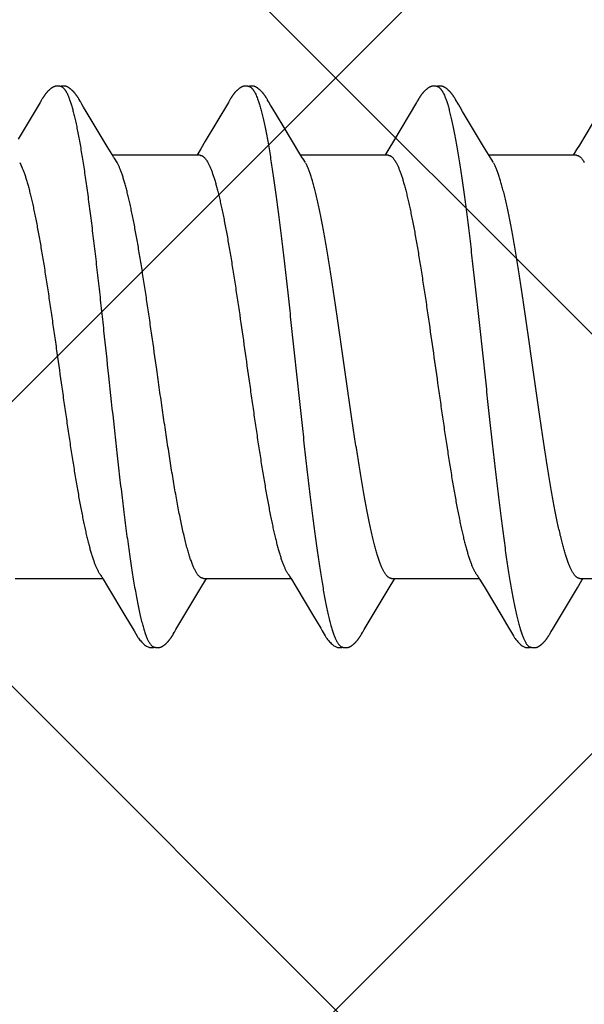
# Model space of a CAD drawing. Units: inches. Extents: x 88.2 to 98, y 44.9 to 57.3.
# Drawn here: x 94.9 to 95.1, y 52.6 to 52.9 of the extents above; entities that cross this region are included whole.
import ezdxf

# ---------------------------------------------------------------- set-up
doc = ezdxf.new("R2010")
doc.units = ezdxf.units.IN
doc.header["$MEASUREMENT"] = 0
doc.layers.add('Fastener', color=9, linetype='Continuous')
doc.layers.add('HATCH', color=8, linetype='Continuous', lineweight=0)

# ---------------------------------------------------------------- blocks, each defined once
blk = doc.blocks.new('#12-14 x 1.50 HWH Steel Fastener')
at = {"layer": 'Fastener', "linetype": 'Continuous'}
for p, q in [((0.88293, 0.10125), (0.88264, 0.10073)), ((0.88305, 0.10146), (0.88293, 0.10125)), ((0.8969, 0.10188), (0.89681, 0.10203)), ((0.897, 0.10172), (0.8969, 0.10188)), ((0.8971, 0.10155), (0.897, 0.10172)), ((0.89721, 0.10136), (0.8971, 0.10155)), ((0.89751, 0.10083), (0.89721, 0.10136)), ((0.95437, 0.10132), (0.95406, 0.10077)), ((0.95449, 0.10152), (0.95437, 0.10132)), ((0.96828, 0.10192), (0.96818, 0.10207)), ((0.96837, 0.10176), (0.96828, 0.10192)), ((0.96847, 0.10159), (0.96837, 0.10176)), ((0.96858, 0.10141), (0.96847, 0.10159)), ((0.96869, 0.10121), (0.96858, 0.10141)), ((0.96893, 0.1008), (0.96869, 0.10121)), ((1.02575, 0.10128), (1.02545, 0.10075)), ((1.02586, 0.10148), (1.02575, 0.10128)), ((1.02597, 0.10167), (1.02586, 0.10148)), ((1.0397, 0.10188), (1.03961, 0.10203)), ((1.0398, 0.10171), (1.0397, 0.10188)), ((1.0399, 0.10154), (1.0398, 0.10171)), ((1.04001, 0.10136), (1.0399, 0.10154)), ((1.04031, 0.10082), (1.04001, 0.10136)), ((0.88237, 0.10028), (0.87408, 0.08634)), ((0.8825, 0.10049), (0.88237, 0.10028)), ((0.88258, 0.10063), (0.8825, 0.10049)), ((0.88264, 0.10073), (0.88258, 0.10063)), ((0.89757, 0.10072), (0.89751, 0.10083)), ((0.89765, 0.10059), (0.89757, 0.10072)), ((0.89776, 0.10041), (0.89765, 0.10059)), ((0.89837, 0.09939), (0.89776, 0.10041)), ((0.89887, 0.09856), (0.89837, 0.09939)), ((0.89985, 0.09691), (0.89887, 0.09856)), ((0.9538, 0.10032), (0.94503, 0.0856)), ((0.95392, 0.10053), (0.9538, 0.10032)), ((0.954, 0.10066), (0.95392, 0.10053)), ((0.95406, 0.10077), (0.954, 0.10066)), ((0.96899, 0.1007), (0.96893, 0.1008)), ((0.96907, 0.10056), (0.96899, 0.1007)), ((0.96918, 0.10036), (0.96907, 0.10056)), ((0.96982, 0.09932), (0.96918, 0.10036)), ((0.97032, 0.09848), (0.96982, 0.09932)), ((0.97456, 0.09137), (0.97032, 0.09848)), ((1.02517, 0.10028), (1.01644, 0.08561)), ((1.02531, 0.1005), (1.02517, 0.10028)), ((1.02539, 0.10064), (1.02531, 0.1005)), ((1.02545, 0.10075), (1.02539, 0.10064)), ((1.04037, 0.10072), (1.04031, 0.10082)), ((1.04045, 0.10059), (1.04037, 0.10072)), ((1.04056, 0.1004), (1.04045, 0.10059)), ((1.04118, 0.09938), (1.04056, 0.1004)), ((1.04168, 0.09855), (1.04118, 0.09938)), ((1.04266, 0.0969), (1.04168, 0.09855)), ((1.09654, 0.10023), (1.08694, 0.08412)), ((0.9078, 0.08364), (0.89985, 0.09691)), ((1.05061, 0.08363), (1.04266, 0.0969)), ((0.98126, 0.08024), (0.97456, 0.09137)), ((0.90968, 0.08054), (0.9078, 0.08364)), ((0.94329, 0.08271), (0.94217, 0.08086)), ((0.94503, 0.0856), (0.94329, 0.08271)), ((1.0147, 0.08272), (1.01358, 0.08087)), ((1.01644, 0.08561), (1.0147, 0.08272)), ((1.05249, 0.08053), (1.05061, 0.08363)), ((1.08591, 0.08241), (1.08498, 0.08088)), ((1.08694, 0.08412), (1.08591, 0.08241)), ((0.91024, 0.0796), (0.90968, 0.08054)), ((0.94304, 0.08025), (0.90985, 0.08025)), ((0.91159, 0.07752), (0.9107, 0.0789)), ((0.94217, 0.08086), (0.9418, 0.08025)), ((1.01444, 0.08025), (0.98125, 0.08025)), ((0.98165, 0.07959), (0.98126, 0.08024)), ((0.98299, 0.07752), (0.9821, 0.0789)), ((1.01358, 0.08087), (1.0132, 0.08025)), ((1.05304, 0.0796), (1.05249, 0.08053)), ((1.08584, 0.08025), (1.05265, 0.08025)), ((1.05439, 0.07752), (1.0535, 0.0789)), ((1.08498, 0.08088), (1.0846, 0.08025)), ((0.87462, 0.07752), (0.87548, 0.07572)), ((0.94602, 0.07752), (0.94688, 0.07572)), ((1.01742, 0.07752), (1.01828, 0.07572)), ((0.87291, -0.08025), (0.9061, -0.08025)), ((0.90577, -0.07969), (0.90626, -0.0805)), ((0.90626, -0.0805), (0.90799, -0.08337)), ((0.94337, -0.08386), (0.94511, -0.08098)), ((0.94431, -0.08025), (0.9775, -0.08025)), ((0.94511, -0.08098), (0.94555, -0.08025)), ((0.97714, -0.07964), (0.9777, -0.08058)), ((0.9777, -0.08058), (0.97938, -0.08335)), ((1.01478, -0.08385), (1.01652, -0.08097)), ((1.01571, -0.08025), (1.0489, -0.08025)), ((1.01652, -0.08097), (1.01695, -0.08025)), ((1.04854, -0.07964), (1.0491, -0.08058)), ((1.0491, -0.08058), (1.05078, -0.08335)), ((1.08618, -0.08385), (1.08792, -0.08097)), ((1.08711, -0.08025), (1.1203, -0.08025)), ((1.08792, -0.08097), (1.08835, -0.08025)), ((0.90799, -0.08337), (0.91491, -0.09495)), ((0.93391, -0.09967), (0.94337, -0.08386)), ((0.97938, -0.08335), (0.98611, -0.09461)), ((1.00531, -0.09966), (1.01478, -0.08385)), ((1.05078, -0.08335), (1.05751, -0.09461)), ((1.07671, -0.09966), (1.08618, -0.08385)), ((0.91491, -0.09495), (0.91726, -0.09892)), ((0.98611, -0.09461), (0.9888, -0.09916)), ((1.05751, -0.09461), (1.0602, -0.09916)), ((0.91726, -0.09892), (0.91801, -0.10018)), ((0.9329, -0.10137), (0.93324, -0.10078)), ((0.93324, -0.10078), (0.93329, -0.10068)), ((0.93329, -0.10068), (0.93337, -0.10055)), ((0.93337, -0.10055), (0.93349, -0.10035)), ((0.93349, -0.10035), (0.93391, -0.09967)), ((0.9888, -0.09916), (0.98942, -0.10019)), ((1.0043, -0.10137), (1.00464, -0.10078)), ((1.00464, -0.10078), (1.00469, -0.10068)), ((1.00469, -0.10068), (1.00478, -0.10054)), ((1.00478, -0.10054), (1.0049, -0.10034)), ((1.0049, -0.10034), (1.00531, -0.09966)), ((1.0602, -0.09916), (1.06082, -0.10019)), ((1.0757, -0.10137), (1.07604, -0.10078)), ((1.07604, -0.10078), (1.07609, -0.10068)), ((1.07609, -0.10068), (1.07618, -0.10054)), ((1.07618, -0.10054), (1.0763, -0.10034)), ((1.0763, -0.10034), (1.07671, -0.09966)), ((0.93268, -0.10174), (0.93279, -0.10157)), ((0.93279, -0.10157), (0.9329, -0.10137)), ((1.00409, -0.10174), (1.00419, -0.10156)), ((1.00419, -0.10156), (1.0043, -0.10137)), ((1.07549, -0.10174), (1.07559, -0.10156)), ((1.07559, -0.10156), (1.0757, -0.10137))]:
    blk.add_line(p, q, dxfattribs=at)
for points in [[(0.88882, 0.10652), (0.88869, 0.10652), (0.88858, 0.10651), (0.88847, 0.1065), (0.88836, 0.10648), (0.88826, 0.10646), (0.88816, 0.10644), (0.88806, 0.10642), (0.88796, 0.10639), (0.88786, 0.10636), (0.88777, 0.10633), (0.88767, 0.10629), (0.88758, 0.10625), (0.88749, 0.10621), (0.8874, 0.10617), (0.8873, 0.10612), (0.88721, 0.10607), (0.88712, 0.10602), (0.88702, 0.10596), (0.88693, 0.1059), (0.88683, 0.10584), (0.88672, 0.10576), (0.88662, 0.10568), (0.88649, 0.10559), (0.88635, 0.10548), (0.88621, 0.10537), (0.88607, 0.10525), (0.88594, 0.10514), (0.88581, 0.10502), (0.88568, 0.1049), (0.88556, 0.10479), (0.88544, 0.10467), (0.88533, 0.10456), (0.88522, 0.10445), (0.88512, 0.10434), (0.88502, 0.10423), (0.88492, 0.10412), (0.88483, 0.10402), (0.88474, 0.10391), (0.88465, 0.10381), (0.88456, 0.1037), (0.88448, 0.1036), (0.8844, 0.1035), (0.88433, 0.1034), (0.88425, 0.1033), (0.88418, 0.1032), (0.88411, 0.10311), (0.88404, 0.10301), (0.88397, 0.10292), (0.8839, 0.10282), (0.88384, 0.10273), (0.88378, 0.10264), (0.88372, 0.10255), (0.88366, 0.10246), (0.8836, 0.10237), (0.88355, 0.10228), (0.88349, 0.1022), (0.88344, 0.10211), (0.88338, 0.10202), (0.88333, 0.10193), (0.88327, 0.10184), (0.88322, 0.10175), (0.88316, 0.10166), (0.88305, 0.10146)], [(0.89063, 0.10617), (0.89061, 0.10618), (0.89051, 0.10622), (0.8904, 0.10626), (0.89029, 0.1063), (0.89015, 0.10634), (0.89001, 0.10638), (0.88986, 0.10642), (0.88971, 0.10645), (0.88955, 0.10647), (0.88939, 0.1065), (0.88924, 0.10651), (0.88909, 0.10652), (0.88895, 0.10652), (0.88882, 0.10652)], [(0.89241, 0.10634), (0.89232, 0.10637), (0.89223, 0.10639), (0.89214, 0.10642), (0.89205, 0.10644), (0.89196, 0.10646), (0.89187, 0.10648), (0.89177, 0.1065), (0.89167, 0.10651), (0.89157, 0.10652), (0.89147, 0.10652), (0.89135, 0.10653), (0.89123, 0.10653), (0.89111, 0.10652), (0.89098, 0.10652), (0.89085, 0.1065), (0.89071, 0.10649), (0.89058, 0.10647), (0.89044, 0.10644), (0.89031, 0.10642), (0.89018, 0.10638), (0.89009, 0.10636)], [(0.89681, 0.10203), (0.89676, 0.10211), (0.89671, 0.10218), (0.89667, 0.10226), (0.89662, 0.10233), (0.89657, 0.1024), (0.89653, 0.10248), (0.89648, 0.10255), (0.89643, 0.10263), (0.89637, 0.1027), (0.89632, 0.10278), (0.89627, 0.10286), (0.89621, 0.10294), (0.89615, 0.10302), (0.8961, 0.1031), (0.89603, 0.10318), (0.89597, 0.10327), (0.89591, 0.10335), (0.89584, 0.10344), (0.89577, 0.10353), (0.8957, 0.10362), (0.89563, 0.10371), (0.89555, 0.1038), (0.89547, 0.10389), (0.89539, 0.10399), (0.89531, 0.10408), (0.89523, 0.10418), (0.89514, 0.10427), (0.89505, 0.10437), (0.89495, 0.10447), (0.89485, 0.10457), (0.89475, 0.10467), (0.89464, 0.10478), (0.89453, 0.10488), (0.89442, 0.10499), (0.8943, 0.10509), (0.89418, 0.1052), (0.89406, 0.1053), (0.89393, 0.10541), (0.8938, 0.10551), (0.89367, 0.10561), (0.89356, 0.1057), (0.89346, 0.10577), (0.89336, 0.10584), (0.89327, 0.1059), (0.89318, 0.10596), (0.89309, 0.10601), (0.893, 0.10606), (0.89292, 0.10611), (0.89283, 0.10615), (0.89275, 0.10619), (0.89266, 0.10623), (0.89258, 0.10627), (0.89249, 0.1063), (0.89241, 0.10634)], [(0.96027, 0.10652), (0.96014, 0.10652), (0.96002, 0.10651), (0.95991, 0.1065), (0.95981, 0.10649), (0.95971, 0.10647), (0.95961, 0.10645), (0.95951, 0.10643), (0.95941, 0.10641), (0.95931, 0.10638), (0.95922, 0.10635), (0.95913, 0.10631), (0.95904, 0.10628), (0.95895, 0.10624), (0.95885, 0.1062), (0.95876, 0.10615), (0.95867, 0.10611), (0.95858, 0.10606), (0.95849, 0.106), (0.9584, 0.10595), (0.9583, 0.10588), (0.9582, 0.10582), (0.9581, 0.10575), (0.95799, 0.10567), (0.95787, 0.10557), (0.95773, 0.10546), (0.95759, 0.10535), (0.95745, 0.10524), (0.95732, 0.10512), (0.9572, 0.10501), (0.95707, 0.10489), (0.95695, 0.10478), (0.95684, 0.10467), (0.95673, 0.10456), (0.95662, 0.10445), (0.95652, 0.10434), (0.95642, 0.10423), (0.95633, 0.10413), (0.95623, 0.10403), (0.95615, 0.10392), (0.95606, 0.10382), (0.95598, 0.10372), (0.95589, 0.10362), (0.95582, 0.10352), (0.95574, 0.10342), (0.95567, 0.10332), (0.95559, 0.10323), (0.95552, 0.10313), (0.95545, 0.10304), (0.95539, 0.10294), (0.95532, 0.10285), (0.95526, 0.10276), (0.9552, 0.10267), (0.95514, 0.10258), (0.95508, 0.10249), (0.95502, 0.1024), (0.95497, 0.10232), (0.95491, 0.10223), (0.95486, 0.10215), (0.95481, 0.10206), (0.95475, 0.10197), (0.9547, 0.10189), (0.95465, 0.1018), (0.95459, 0.10171), (0.95449, 0.10152)], [(0.96203, 0.10617), (0.96193, 0.10621), (0.96183, 0.10625), (0.96171, 0.10629), (0.96158, 0.10633), (0.96145, 0.10637), (0.9613, 0.10641), (0.96115, 0.10644), (0.961, 0.10647), (0.96084, 0.10649), (0.96069, 0.10651), (0.96054, 0.10652), (0.9604, 0.10652), (0.96027, 0.10652)], [(0.96378, 0.10635), (0.96369, 0.10638), (0.9636, 0.1064), (0.96351, 0.10643), (0.96342, 0.10645), (0.96333, 0.10647), (0.96323, 0.10649), (0.96314, 0.1065), (0.96304, 0.10651), (0.96294, 0.10652), (0.96283, 0.10653), (0.96271, 0.10653), (0.96259, 0.10653), (0.96247, 0.10652), (0.96234, 0.10651), (0.96221, 0.1065), (0.96207, 0.10648), (0.96193, 0.10646), (0.9618, 0.10644), (0.96167, 0.10641), (0.96154, 0.10637), (0.96149, 0.10636)], [(0.96818, 0.10207), (0.96814, 0.10215), (0.96809, 0.10222), (0.96804, 0.1023), (0.968, 0.10237), (0.96795, 0.10244), (0.9679, 0.10252), (0.96785, 0.10259), (0.9678, 0.10267), (0.96775, 0.10274), (0.96769, 0.10282), (0.96764, 0.1029), (0.96758, 0.10298), (0.96752, 0.10306), (0.96747, 0.10314), (0.9674, 0.10323), (0.96734, 0.10331), (0.96727, 0.1034), (0.96721, 0.10348), (0.96714, 0.10357), (0.96707, 0.10366), (0.96699, 0.10375), (0.96692, 0.10384), (0.96684, 0.10394), (0.96676, 0.10403), (0.96667, 0.10412), (0.96659, 0.10422), (0.9665, 0.10432), (0.9664, 0.10442), (0.96631, 0.10452), (0.96621, 0.10462), (0.9661, 0.10472), (0.96599, 0.10482), (0.96588, 0.10493), (0.96577, 0.10503), (0.96565, 0.10514), (0.96553, 0.10524), (0.9654, 0.10535), (0.96527, 0.10545), (0.96514, 0.10556), (0.96502, 0.10565), (0.96492, 0.10573), (0.96482, 0.1058), (0.96472, 0.10586), (0.96463, 0.10592), (0.96454, 0.10598), (0.96446, 0.10603), (0.96437, 0.10608), (0.96428, 0.10612), (0.9642, 0.10617), (0.96412, 0.10621), (0.96403, 0.10625), (0.96395, 0.10628), (0.96386, 0.10632), (0.96378, 0.10635)], [(1.03169, 0.10652), (1.03156, 0.10652), (1.03144, 0.10652), (1.03133, 0.10651), (1.03123, 0.10649), (1.03112, 0.10648), (1.03102, 0.10646), (1.03093, 0.10644), (1.03083, 0.10641), (1.03073, 0.10638), (1.03064, 0.10635), (1.03055, 0.10632), (1.03046, 0.10629), (1.03037, 0.10625), (1.03028, 0.10621), (1.03019, 0.10616), (1.0301, 0.10612), (1.03001, 0.10607), (1.02991, 0.10602), (1.02982, 0.10596), (1.02973, 0.1059), (1.02963, 0.10584), (1.02953, 0.10577), (1.02943, 0.10569), (1.02931, 0.10561), (1.02918, 0.1055), (1.02904, 0.10539), (1.0289, 0.10528), (1.02877, 0.10516), (1.02864, 0.10505), (1.02852, 0.10494), (1.0284, 0.10482), (1.02828, 0.10471), (1.02817, 0.1046), (1.02806, 0.10449), (1.02796, 0.10438), (1.02786, 0.10428), (1.02777, 0.10417), (1.02767, 0.10407), (1.02758, 0.10397), (1.0275, 0.10386), (1.02741, 0.10376), (1.02733, 0.10366), (1.02725, 0.10356), (1.02718, 0.10347), (1.0271, 0.10337), (1.02703, 0.10327), (1.02696, 0.10318), (1.02689, 0.10308), (1.02682, 0.10299), (1.02676, 0.1029), (1.02669, 0.10281), (1.02663, 0.10272), (1.02657, 0.10263), (1.02651, 0.10254), (1.02645, 0.10245), (1.0264, 0.10236), (1.02634, 0.10228), (1.02629, 0.1022), (1.02624, 0.10211), (1.02619, 0.10202), (1.02613, 0.10194), (1.02608, 0.10185), (1.02597, 0.10167)], [(1.03343, 0.10617), (1.03333, 0.10621), (1.03323, 0.10625), (1.03312, 0.10629), (1.033, 0.10633), (1.03286, 0.10637), (1.03272, 0.10641), (1.03257, 0.10644), (1.03241, 0.10647), (1.03226, 0.10649), (1.03211, 0.1065), (1.03196, 0.10652), (1.03182, 0.10652), (1.03169, 0.10652)], [(1.03521, 0.10633), (1.03512, 0.10636), (1.03504, 0.10639), (1.03495, 0.10642), (1.03486, 0.10644), (1.03476, 0.10646), (1.03467, 0.10648), (1.03457, 0.10649), (1.03448, 0.10651), (1.03438, 0.10652), (1.03427, 0.10652), (1.03416, 0.10653), (1.03404, 0.10653), (1.03392, 0.10652), (1.03379, 0.10652), (1.03366, 0.10651), (1.03352, 0.10649), (1.03338, 0.10647), (1.03325, 0.10644), (1.03311, 0.10642), (1.03298, 0.10639), (1.03289, 0.10636)], [(1.03961, 0.10203), (1.03956, 0.10211), (1.03952, 0.10218), (1.03947, 0.10225), (1.03942, 0.10233), (1.03938, 0.1024), (1.03933, 0.10247), (1.03928, 0.10255), (1.03923, 0.10262), (1.03918, 0.1027), (1.03912, 0.10278), (1.03907, 0.10286), (1.03901, 0.10294), (1.03896, 0.10302), (1.0389, 0.1031), (1.03884, 0.10318), (1.03877, 0.10326), (1.03871, 0.10335), (1.03864, 0.10344), (1.03857, 0.10352), (1.0385, 0.10361), (1.03843, 0.1037), (1.03836, 0.1038), (1.03828, 0.10389), (1.0382, 0.10398), (1.03811, 0.10408), (1.03803, 0.10417), (1.03794, 0.10427), (1.03785, 0.10437), (1.03775, 0.10447), (1.03766, 0.10457), (1.03755, 0.10467), (1.03745, 0.10477), (1.03734, 0.10488), (1.03722, 0.10498), (1.03711, 0.10509), (1.03699, 0.10519), (1.03686, 0.1053), (1.03673, 0.1054), (1.0366, 0.10551), (1.03648, 0.10561), (1.03636, 0.10569), (1.03626, 0.10577), (1.03616, 0.10583), (1.03607, 0.1059), (1.03598, 0.10595), (1.03589, 0.10601), (1.03581, 0.10606), (1.03572, 0.1061), (1.03564, 0.10615), (1.03555, 0.10619), (1.03547, 0.10623), (1.03538, 0.10627), (1.0353, 0.1063), (1.03521, 0.10633)], [(0.9107, 0.0789), (0.91069, 0.07891), (0.91067, 0.07893), (0.91065, 0.07896), (0.91063, 0.07899), (0.91061, 0.07902), (0.91058, 0.07906), (0.91055, 0.0791), (0.91052, 0.07915), (0.91049, 0.07921), (0.91044, 0.07928), (0.91039, 0.07936), (0.91032, 0.07947), (0.91024, 0.0796)], [(0.9821, 0.0789), (0.9821, 0.0789), (0.98208, 0.07893), (0.98205, 0.07896), (0.98203, 0.07899), (0.98201, 0.07902), (0.98198, 0.07906), (0.98196, 0.0791), (0.98193, 0.07915), (0.98189, 0.0792), (0.98184, 0.07927), (0.98179, 0.07935), (0.98173, 0.07946), (0.98165, 0.07959)], [(1.0535, 0.0789), (1.05349, 0.07891), (1.05347, 0.07893), (1.05345, 0.07896), (1.05343, 0.07899), (1.05341, 0.07902), (1.05338, 0.07906), (1.05335, 0.0791), (1.05332, 0.07915), (1.05329, 0.07921), (1.05324, 0.07928), (1.05319, 0.07936), (1.05313, 0.07947), (1.05304, 0.0796)], [(0.90526, -0.07891), (0.90527, -0.07892), (0.9053, -0.07895), (0.90532, -0.07899), (0.90535, -0.07903), (0.90539, -0.07908), (0.90542, -0.07914), (0.90547, -0.0792), (0.90552, -0.07928), (0.90558, -0.07938), (0.90566, -0.07952), (0.90577, -0.07969)], [(0.97666, -0.07891), (0.97667, -0.07891), (0.97669, -0.07894), (0.97671, -0.07898), (0.97674, -0.07901), (0.97677, -0.07905), (0.9768, -0.0791), (0.97683, -0.07915), (0.97687, -0.07921), (0.97692, -0.07928), (0.97698, -0.07937), (0.97705, -0.07949), (0.97714, -0.07964)], [(1.04806, -0.07891), (1.04807, -0.07891), (1.04809, -0.07895), (1.04811, -0.07898), (1.04814, -0.07902), (1.04817, -0.07906), (1.0482, -0.0791), (1.04823, -0.07915), (1.04827, -0.07921), (1.04832, -0.07928), (1.04838, -0.07937), (1.04845, -0.07949), (1.04854, -0.07964)], [(0.918, -0.10015), (0.9192, -0.10222), (0.91947, -0.10262), (0.9197, -0.10297), (0.91996, -0.10331), (0.92023, -0.10366), (0.92052, -0.104), (0.92083, -0.10435), (0.92117, -0.1047), (0.92156, -0.10506), (0.92198, -0.10542), (0.92238, -0.10573), (0.92271, -0.10596), (0.92301, -0.10613), (0.92331, -0.10627), (0.9236, -0.10637)], [(0.9894, -0.10016), (0.99051, -0.10207), (0.99079, -0.1025), (0.99099, -0.1028), (0.9912, -0.1031), (0.99143, -0.1034), (0.99166, -0.1037), (0.99191, -0.104), (0.99218, -0.1043), (0.99247, -0.1046), (0.99279, -0.10491), (0.99314, -0.10522), (0.99351, -0.10553), (0.99384, -0.10578), (0.99413, -0.10596), (0.99438, -0.10611), (0.99464, -0.10624), (0.99489, -0.10634)], [(1.0608, -0.10016), (1.06191, -0.10207), (1.06219, -0.1025), (1.06239, -0.1028), (1.0626, -0.1031), (1.06283, -0.1034), (1.06306, -0.1037), (1.06331, -0.104), (1.06358, -0.1043), (1.06387, -0.1046), (1.06419, -0.10491), (1.06454, -0.10522), (1.06491, -0.10553), (1.06525, -0.10578), (1.06553, -0.10596), (1.06579, -0.10611), (1.06604, -0.10624), (1.06629, -0.10634)], [(0.92705, -0.10653), (0.92715, -0.10653), (0.92724, -0.10652), (0.92734, -0.10651), (0.92742, -0.1065), (0.92751, -0.10649), (0.92759, -0.10648), (0.92767, -0.10646), (0.92776, -0.10644), (0.92784, -0.10642), (0.92792, -0.1064), (0.928, -0.10637), (0.92808, -0.10635), (0.92815, -0.10632), (0.92823, -0.10629), (0.92831, -0.10626), (0.92839, -0.10622), (0.92846, -0.10619), (0.92854, -0.10615), (0.92862, -0.10611), (0.92869, -0.10606), (0.92877, -0.10602), (0.92885, -0.10597), (0.92893, -0.10592), (0.92901, -0.10587), (0.92909, -0.10581), (0.92918, -0.10575), (0.92927, -0.10569), (0.92936, -0.10562), (0.92947, -0.10553), (0.92958, -0.10545), (0.92969, -0.10536), (0.9298, -0.10527), (0.92991, -0.10518), (0.93001, -0.10509), (0.93011, -0.105), (0.9302, -0.10491), (0.9303, -0.10482), (0.93039, -0.10473), (0.93048, -0.10464), (0.93057, -0.10456), (0.93065, -0.10447), (0.93073, -0.10438), (0.93081, -0.1043), (0.93089, -0.10422), (0.93096, -0.10413), (0.93104, -0.10405), (0.93111, -0.10397), (0.93118, -0.10389), (0.93125, -0.10381), (0.93131, -0.10372), (0.93138, -0.10364), (0.93144, -0.10356), (0.93151, -0.10348), (0.93157, -0.1034), (0.93163, -0.10332), (0.93169, -0.10324), (0.93175, -0.10316), (0.93181, -0.10308), (0.93186, -0.10301), (0.93192, -0.10293), (0.93197, -0.10285), (0.93203, -0.10277), (0.93208, -0.10269), (0.93213, -0.10262), (0.93219, -0.10254), (0.93224, -0.10246), (0.93228, -0.10239), (0.93233, -0.10231), (0.93238, -0.10223), (0.93243, -0.10216), (0.93248, -0.10208), (0.93253, -0.102), (0.93258, -0.10191), (0.93268, -0.10174)], [(0.99845, -0.10653), (0.99855, -0.10653), (0.99865, -0.10652), (0.99874, -0.10651), (0.99882, -0.1065), (0.99891, -0.10649), (0.99899, -0.10648), (0.99908, -0.10646), (0.99916, -0.10644), (0.99924, -0.10642), (0.99932, -0.1064), (0.9994, -0.10637), (0.99948, -0.10635), (0.99956, -0.10632), (0.99963, -0.10629), (0.99971, -0.10625), (0.99979, -0.10622), (0.99986, -0.10618), (0.99994, -0.10615), (1.00002, -0.10611), (1.0001, -0.10606), (1.00017, -0.10602), (1.00025, -0.10597), (1.00033, -0.10592), (1.00041, -0.10587), (1.00049, -0.10581), (1.00058, -0.10575), (1.00067, -0.10569), (1.00077, -0.10561), (1.00088, -0.10553), (1.00099, -0.10544), (1.0011, -0.10535), (1.0012, -0.10526), (1.00131, -0.10517), (1.00141, -0.10508), (1.00151, -0.10499), (1.00161, -0.10491), (1.0017, -0.10482), (1.00179, -0.10473), (1.00188, -0.10464), (1.00197, -0.10455), (1.00205, -0.10447), (1.00214, -0.10438), (1.00221, -0.1043), (1.00229, -0.10421), (1.00237, -0.10413), (1.00244, -0.10405), (1.00251, -0.10397), (1.00258, -0.10388), (1.00265, -0.1038), (1.00272, -0.10372), (1.00278, -0.10364), (1.00285, -0.10356), (1.00291, -0.10348), (1.00297, -0.1034), (1.00303, -0.10332), (1.00309, -0.10324), (1.00315, -0.10316), (1.00321, -0.10308), (1.00327, -0.103), (1.00332, -0.10292), (1.00338, -0.10285), (1.00343, -0.10277), (1.00348, -0.10269), (1.00354, -0.10261), (1.00359, -0.10254), (1.00364, -0.10246), (1.00369, -0.10238), (1.00374, -0.10231), (1.00378, -0.10223), (1.00383, -0.10215), (1.00388, -0.10207), (1.00393, -0.10199), (1.00398, -0.10191), (1.00409, -0.10174)], [(1.06985, -0.10653), (1.06995, -0.10653), (1.07005, -0.10652), (1.07014, -0.10651), (1.07022, -0.1065), (1.07031, -0.10649), (1.07039, -0.10648), (1.07048, -0.10646), (1.07056, -0.10644), (1.07064, -0.10642), (1.07072, -0.1064), (1.0708, -0.10637), (1.07088, -0.10635), (1.07096, -0.10632), (1.07103, -0.10629), (1.07111, -0.10625), (1.07119, -0.10622), (1.07126, -0.10618), (1.07134, -0.10615), (1.07142, -0.10611), (1.0715, -0.10606), (1.07157, -0.10602), (1.07165, -0.10597), (1.07173, -0.10592), (1.07181, -0.10587), (1.07189, -0.10581), (1.07198, -0.10575), (1.07207, -0.10569), (1.07217, -0.10561), (1.07228, -0.10553), (1.07239, -0.10544), (1.0725, -0.10535), (1.0726, -0.10526), (1.07271, -0.10517), (1.07281, -0.10508), (1.07291, -0.10499), (1.07301, -0.10491), (1.0731, -0.10482), (1.07319, -0.10473), (1.07328, -0.10464), (1.07337, -0.10455), (1.07345, -0.10447), (1.07354, -0.10438), (1.07361, -0.1043), (1.07369, -0.10421), (1.07377, -0.10413), (1.07384, -0.10405), (1.07391, -0.10397), (1.07398, -0.10388), (1.07405, -0.1038), (1.07412, -0.10372), (1.07418, -0.10364), (1.07425, -0.10356), (1.07431, -0.10348), (1.07437, -0.1034), (1.07443, -0.10332), (1.07449, -0.10324), (1.07455, -0.10316), (1.07461, -0.10308), (1.07467, -0.103), (1.07472, -0.10292), (1.07478, -0.10285), (1.07483, -0.10277), (1.07488, -0.10269), (1.07494, -0.10261), (1.07499, -0.10254), (1.07504, -0.10246), (1.07509, -0.10238), (1.07514, -0.10231), (1.07518, -0.10223), (1.07523, -0.10215), (1.07528, -0.10207), (1.07533, -0.10199), (1.07538, -0.10191), (1.07549, -0.10174)], [(0.9236, -0.10637), (0.92391, -0.10646), (0.92423, -0.10651), (0.92461, -0.10653), (0.92506, -0.1065), (0.92554, -0.10642), (0.92578, -0.10636)], [(0.92525, -0.10617), (0.92526, -0.10618), (0.92534, -0.10621), (0.92542, -0.10624), (0.92552, -0.10628), (0.92562, -0.10631), (0.92572, -0.10634), (0.92584, -0.10637), (0.92596, -0.1064), (0.92608, -0.10643), (0.92621, -0.10646), (0.92634, -0.10648), (0.92647, -0.1065), (0.92659, -0.10651), (0.92671, -0.10652), (0.92683, -0.10653), (0.92694, -0.10653), (0.92705, -0.10653)], [(0.99489, -0.10634), (0.99515, -0.10642), (0.99542, -0.10648), (0.99571, -0.10651), (0.99605, -0.10652), (0.99644, -0.1065), (0.99685, -0.10644), (0.99719, -0.10636)], [(0.99665, -0.10617), (0.99667, -0.10618), (0.99675, -0.10621), (0.99683, -0.10625), (0.99692, -0.10628), (0.99702, -0.10631), (0.99713, -0.10635), (0.99725, -0.10638), (0.99737, -0.10641), (0.99749, -0.10643), (0.99762, -0.10646), (0.99775, -0.10648), (0.99787, -0.1065), (0.998, -0.10651), (0.99812, -0.10652), (0.99823, -0.10653), (0.99834, -0.10653), (0.99845, -0.10653)], [(1.06629, -0.10634), (1.06655, -0.10642), (1.06682, -0.10648), (1.06711, -0.10651), (1.06745, -0.10652), (1.06784, -0.1065), (1.06825, -0.10644), (1.06859, -0.10636)], [(1.06805, -0.10617), (1.06807, -0.10618), (1.06815, -0.10621), (1.06823, -0.10625), (1.06832, -0.10628), (1.06842, -0.10631), (1.06853, -0.10635), (1.06865, -0.10638), (1.06877, -0.10641), (1.06889, -0.10643), (1.06902, -0.10646), (1.06915, -0.10648), (1.06927, -0.1065), (1.0694, -0.10651), (1.06952, -0.10652), (1.06963, -0.10653), (1.06974, -0.10653), (1.06985, -0.10653)]]:
    blk.add_lwpolyline(points, dxfattribs=at)
blk.add_arc((0.89763, 0.06988), 0.01591, 27.6458, 28.6786, dxfattribs=at)
for points, knots in [([(0.89063, 0.10617), (0.89076, 0.10611), (0.89094, 0.106), (0.89116, 0.10582), (0.89134, 0.10565), (0.89152, 0.10546), (0.89169, 0.10524), (0.89187, 0.10499), (0.89204, 0.10473), (0.89222, 0.10443), (0.89246, 0.104), (0.89276, 0.10339), (0.89311, 0.10258), (0.89333, 0.102), (0.89344, 0.1017)], [0, 0, 0, 0, 0.075889, 0.117861, 0.162919, 0.21131, 0.26323, 0.318834, 0.378248, 0.441575, 0.508904, 0.655814, 0.819417, 1, 1, 1, 1]), ([(0.96203, 0.10617), (0.96215, 0.10611), (0.96234, 0.106), (0.96256, 0.10582), (0.96274, 0.10565), (0.96292, 0.10546), (0.96309, 0.10524), (0.96327, 0.10499), (0.96344, 0.10473), (0.96362, 0.10443), (0.96386, 0.104), (0.96416, 0.10339), (0.96451, 0.10258), (0.96473, 0.102), (0.96484, 0.1017)], [0, 0, 0, 0, 0.075875, 0.117845, 0.162905, 0.211303, 0.263233, 0.318853, 0.378288, 0.44164, 0.508991, 0.655929, 0.819513, 1, 1, 1, 1]), ([(1.03343, 0.10617), (1.03356, 0.10611), (1.03374, 0.106), (1.03396, 0.10582), (1.03414, 0.10565), (1.03432, 0.10546), (1.03449, 0.10524), (1.03467, 0.10499), (1.03484, 0.10473), (1.03502, 0.10443), (1.03526, 0.104), (1.03556, 0.10339), (1.03591, 0.10258), (1.03613, 0.102), (1.03624, 0.1017)], [0, 0, 0, 0, 0.07587, 0.117835, 0.162888, 0.211277, 0.263198, 0.318807, 0.37823, 0.441569, 0.50891, 0.65584, 0.819447, 1, 1, 1, 1]), ([(0.89344, 0.1017), (0.8936, 0.10125), (0.89393, 0.10031), (0.89439, 0.0988), (0.89485, 0.09712), (0.89531, 0.09527), (0.89578, 0.09326), (0.89625, 0.09108), (0.89671, 0.08875), (0.89718, 0.08627), (0.89765, 0.08365), (0.89811, 0.08089), (0.89858, 0.07801), (0.89904, 0.075), (0.8995, 0.07188), (0.90013, 0.06747), (0.90091, 0.06167), (0.90184, 0.05439), (0.90277, 0.04673), (0.9037, 0.03876), (0.90463, 0.03056), (0.90555, 0.02219), (0.90678, 0.0108), (0.9077, 0.00221), (0.90832, -0.00354)], [0, 0, 0, 0, 0.013309, 0.028141, 0.044512, 0.062425, 0.081859, 0.102778, 0.125142, 0.14889, 0.173944, 0.200224, 0.227674, 0.256269, 0.285985, 0.316805, 0.381739, 0.450926, 0.523748, 0.59941, 0.677094, 0.756372, 0.836925, 1, 1, 1, 1]), ([(0.96484, 0.1017), (0.96493, 0.10147), (0.9651, 0.10099), (0.96534, 0.10024), (0.96559, 0.09945), (0.96593, 0.0983), (0.96635, 0.09674), (0.96685, 0.09472), (0.96735, 0.09251), (0.96784, 0.09012), (0.96834, 0.08755), (0.96884, 0.08482), (0.96934, 0.08193), (0.96984, 0.0789), (0.97033, 0.07572), (0.971, 0.0712), (0.97184, 0.06521), (0.97266, 0.059), (0.97331, 0.05377), (0.97399, 0.04826), (0.97482, 0.04116), (0.97582, 0.03245), (0.9768, 0.02353), (0.97779, 0.01447), (0.97877, 0.0053), (0.97976, -0.00392), (0.98074, -0.0131), (0.98172, -0.02219), (0.98271, -0.03111), (0.9837, -0.03983), (0.98453, -0.04694), (0.9852, -0.05247), (0.9857, -0.05649), (0.9862, -0.06039), (0.9867, -0.06417), (0.9872, -0.06782), (0.98769, -0.07133), (0.98819, -0.0747), (0.98868, -0.07792), (0.98918, -0.08099), (0.98967, -0.08391), (0.99017, -0.08668), (0.99067, -0.0893), (0.99117, -0.09174), (0.99167, -0.09402), (0.99216, -0.09611), (0.99259, -0.09773), (0.99293, -0.09893), (0.99318, -0.09976), (0.99343, -0.10054), (0.99368, -0.10127), (0.99393, -0.10195), (0.99417, -0.10258), (0.99442, -0.10316), (0.99467, -0.1037), (0.99491, -0.10418), (0.99516, -0.10461), (0.99541, -0.105), (0.99565, -0.10533), (0.9959, -0.10562), (0.99621, -0.10592), (0.99647, -0.10609), (0.99665, -0.10617)], [0, 0, 0, 0, 0.003496, 0.007209, 0.011143, 0.015297, 0.02427, 0.034132, 0.044865, 0.056442, 0.068834, 0.082003, 0.095904, 0.110492, 0.125734, 0.141631, 0.175398, 0.211693, 0.230713, 0.250249, 0.290603, 0.332263, 0.37485, 0.418123, 0.461919, 0.50593, 0.549802, 0.593188, 0.635814, 0.67745, 0.717865, 0.737512, 0.7567, 0.775364, 0.79345, 0.810915, 0.827717, 0.843828, 0.859252, 0.873995, 0.888056, 0.901409, 0.914021, 0.925859, 0.936889, 0.947079, 0.956396, 0.960721, 0.964823, 0.968702, 0.972359, 0.975794, 0.979008, 0.982003, 0.984782, 0.987349, 0.989707, 0.991865, 0.993828, 0.995609, 0.997219, 1, 1, 1, 1]), ([(1.03624, 0.1017), (1.03633, 0.10147), (1.0365, 0.10099), (1.03674, 0.10024), (1.03699, 0.09945), (1.03733, 0.0983), (1.03775, 0.09674), (1.03825, 0.09471), (1.03875, 0.09251), (1.03925, 0.09012), (1.03974, 0.08755), (1.04024, 0.08482), (1.04074, 0.08193), (1.04124, 0.07889), (1.04173, 0.07572), (1.0424, 0.0712), (1.04324, 0.06521), (1.04406, 0.059), (1.04471, 0.05378), (1.04538, 0.04828), (1.04622, 0.04118), (1.04721, 0.03248), (1.0482, 0.02356), (1.04919, 0.01449), (1.05017, 0.00532), (1.05115, -0.00389), (1.05214, -0.01307), (1.05312, -0.02216), (1.05411, -0.03108), (1.05509, -0.0398), (1.05593, -0.04691), (1.0566, -0.05244), (1.0571, -0.05646), (1.0576, -0.06037), (1.0581, -0.06415), (1.0586, -0.06781), (1.05909, -0.07132), (1.05959, -0.07469), (1.06008, -0.07791), (1.06058, -0.08098), (1.06107, -0.08391), (1.06157, -0.08668), (1.06207, -0.08929), (1.06256, -0.09174), (1.06306, -0.09401), (1.06356, -0.0961), (1.06399, -0.09772), (1.06433, -0.09893), (1.06458, -0.09976), (1.06483, -0.10054), (1.06508, -0.10127), (1.06532, -0.10195), (1.06557, -0.10258), (1.06582, -0.10316), (1.06607, -0.1037), (1.06631, -0.10418), (1.06656, -0.10461), (1.06681, -0.105), (1.06705, -0.10533), (1.0673, -0.10562), (1.06761, -0.10592), (1.06787, -0.10609), (1.06805, -0.10617)], [0, 0, 0, 0, 0.003497, 0.007213, 0.011148, 0.015304, 0.02428, 0.034144, 0.04488, 0.056458, 0.068851, 0.08202, 0.095921, 0.110508, 0.125746, 0.141637, 0.175382, 0.211646, 0.23065, 0.250173, 0.290505, 0.33215, 0.374729, 0.418003, 0.461805, 0.505814, 0.54967, 0.593039, 0.635655, 0.677295, 0.717722, 0.737378, 0.756577, 0.775255, 0.793356, 0.810836, 0.827652, 0.843776, 0.859209, 0.873959, 0.888024, 0.90138, 0.913994, 0.925834, 0.936867, 0.94706, 0.95638, 0.960706, 0.964809, 0.96869, 0.972348, 0.975784, 0.979, 0.981996, 0.984776, 0.987343, 0.989703, 0.991862, 0.993826, 0.995607, 0.997218, 1, 1, 1, 1]), ([(0.94304, 0.08025), (0.94311, 0.08025), (0.94323, 0.08024), (0.94342, 0.08021), (0.9436, 0.08016), (0.94379, 0.08008), (0.94398, 0.07998), (0.94423, 0.07982), (0.94455, 0.07956), (0.94492, 0.07917), (0.94529, 0.07869), (0.94567, 0.07814), (0.9459, 0.07773), (0.94602, 0.07752)], [0, 0, 0, 0, 0.044164, 0.088913, 0.13481, 0.182382, 0.232097, 0.284358, 0.397765, 0.524807, 0.666929, 0.825108, 1, 1, 1, 1]), ([(1.01444, 0.08025), (1.01451, 0.08025), (1.01463, 0.08024), (1.01482, 0.08021), (1.015, 0.08016), (1.01519, 0.08008), (1.01538, 0.07998), (1.01563, 0.07982), (1.01595, 0.07956), (1.01632, 0.07917), (1.01669, 0.07869), (1.01707, 0.07814), (1.0173, 0.07773), (1.01742, 0.07752)], [0, 0, 0, 0, 0.04419, 0.088957, 0.134867, 0.182443, 0.232154, 0.284406, 0.397786, 0.5248, 0.666904, 0.825085, 1, 1, 1, 1]), ([(1.08584, 0.08025), (1.08591, 0.08025), (1.08603, 0.08024), (1.08622, 0.08021), (1.08641, 0.08016), (1.08659, 0.08008), (1.08678, 0.07998), (1.08703, 0.07982), (1.08735, 0.07956), (1.08772, 0.07917), (1.0881, 0.07869), (1.08847, 0.07814), (1.0887, 0.07773), (1.08882, 0.07752)], [0, 0, 0, 0, 0.044215, 0.089004, 0.134929, 0.182513, 0.232228, 0.284478, 0.397846, 0.524843, 0.666931, 0.825098, 1, 1, 1, 1]), ([(0.87548, 0.07572), (0.87564, 0.07534), (0.87596, 0.07454), (0.87642, 0.07327), (0.87689, 0.07188), (0.87735, 0.07035), (0.87782, 0.06871), (0.87829, 0.06695), (0.87875, 0.06507), (0.87922, 0.06308), (0.87969, 0.06099), (0.88015, 0.0588), (0.88062, 0.05653), (0.88108, 0.05416), (0.88154, 0.0517), (0.88217, 0.04826), (0.88295, 0.04375), (0.88388, 0.0381), (0.88481, 0.03219), (0.88574, 0.02606), (0.88667, 0.01979), (0.88759, 0.0134), (0.88882, 0.00477), (0.88974, -0.00174), (0.89036, -0.00609)], [0, 0, 0, 0, 0.014783, 0.030998, 0.048656, 0.067759, 0.088286, 0.1102, 0.133463, 0.158012, 0.183766, 0.210641, 0.238581, 0.267564, 0.297566, 0.328574, 0.393603, 0.462528, 0.534732, 0.6094, 0.685685, 0.763234, 0.841804, 1, 1, 1, 1]), ([(0.9266, -0.00096), (0.92598, 0.00338), (0.92507, 0.00986), (0.92383, 0.01843), (0.92291, 0.02471), (0.92198, 0.03085), (0.92105, 0.03681), (0.92012, 0.04253), (0.91919, 0.04795), (0.91841, 0.05226), (0.91778, 0.05552), (0.91732, 0.05783), (0.91686, 0.06005), (0.91639, 0.06217), (0.91593, 0.0642), (0.91546, 0.06612), (0.915, 0.06794), (0.91453, 0.06964), (0.91406, 0.07122), (0.9136, 0.07268), (0.91313, 0.07401), (0.91267, 0.07521), (0.91221, 0.07629), (0.91189, 0.07695), (0.91172, 0.07726)], [0, 0, 0, 0, 0.164697, 0.245863, 0.325553, 0.403511, 0.47937, 0.552268, 0.621385, 0.686111, 0.716785, 0.746335, 0.774744, 0.801993, 0.828059, 0.852886, 0.876396, 0.898512, 0.919177, 0.938361, 0.956035, 0.972189, 0.986836, 1, 1, 1, 1]), ([(0.94688, 0.07572), (0.94704, 0.07534), (0.94736, 0.07454), (0.94783, 0.07327), (0.94829, 0.07187), (0.94875, 0.07035), (0.94922, 0.0687), (0.94969, 0.06694), (0.95016, 0.06506), (0.95062, 0.06307), (0.95109, 0.06097), (0.95156, 0.05878), (0.95202, 0.0565), (0.95265, 0.05329), (0.95343, 0.04905), (0.95436, 0.0437), (0.95529, 0.03804), (0.95622, 0.03211), (0.95715, 0.02598), (0.9584, 0.01754), (0.95993, 0.0068), (0.96146, -0.004), (0.96269, -0.01264), (0.96361, -0.01902), (0.96453, -0.02528), (0.96545, -0.03139), (0.96638, -0.03731), (0.96731, -0.043), (0.9681, -0.04758), (0.96873, -0.05108), (0.9692, -0.05358), (0.96966, -0.05598), (0.97013, -0.05827), (0.97059, -0.06047), (0.97105, -0.06256), (0.97151, -0.06456), (0.97198, -0.06645), (0.97244, -0.06824), (0.97291, -0.06992), (0.97338, -0.07148), (0.97384, -0.07292), (0.97431, -0.07424), (0.97471, -0.07526), (0.97503, -0.076), (0.97526, -0.07652), (0.97549, -0.077), (0.97573, -0.07744), (0.97596, -0.07786), (0.97619, -0.07824), (0.97642, -0.07859), (0.97658, -0.07881), (0.97666, -0.07891)], [0, 0, 0, 0, 0.007809, 0.016373, 0.025696, 0.03578, 0.046617, 0.058185, 0.070464, 0.083426, 0.097028, 0.111224, 0.125967, 0.141242, 0.173448, 0.207892, 0.244347, 0.282486, 0.321922, 0.362271, 0.444546, 0.527992, 0.569446, 0.610367, 0.650525, 0.689704, 0.727724, 0.764376, 0.79928, 0.815954, 0.832051, 0.847532, 0.862369, 0.876572, 0.890158, 0.903142, 0.91551, 0.92723, 0.938269, 0.948598, 0.958198, 0.967052, 0.975145, 0.978905, 0.982475, 0.985856, 0.98905, 0.992058, 0.994883, 0.997528, 1, 1, 1, 1]), ([(1.01571, -0.08025), (1.01563, -0.08025), (1.01546, -0.08024), (1.0152, -0.08017), (1.01495, -0.08007), (1.01469, -0.07993), (1.01444, -0.07975), (1.01418, -0.07953), (1.01393, -0.07927), (1.01368, -0.07897), (1.01343, -0.07864), (1.01317, -0.07826), (1.01292, -0.07785), (1.01267, -0.07739), (1.01241, -0.0769), (1.01216, -0.07637), (1.01191, -0.0758), (1.01165, -0.07518), (1.0114, -0.07454), (1.01105, -0.0736), (1.01061, -0.07232), (1.0101, -0.07068), (1.00959, -0.0689), (1.00908, -0.06698), (1.00857, -0.06492), (1.00806, -0.06274), (1.00755, -0.06044), (1.00704, -0.05802), (1.00654, -0.0555), (1.00603, -0.05286), (1.00552, -0.0501), (1.00501, -0.04724), (1.00432, -0.04322), (1.00346, -0.03799), (1.00244, -0.03151), (1.00143, -0.0248), (1.00042, -0.01792), (0.99907, -0.00853), (0.99773, 0.00094), (0.99639, 0.01041), (0.99538, 0.01743), (0.99437, 0.02433), (0.99335, 0.03106), (0.99233, 0.03757), (0.99131, 0.04378), (0.99045, 0.04874), (0.98976, 0.0525), (0.98925, 0.05516), (0.98875, 0.0577), (0.98824, 0.06013), (0.98773, 0.06245), (0.98722, 0.06465), (0.98671, 0.06672), (0.9862, 0.06867), (0.98569, 0.07047), (0.98518, 0.07212), (0.98467, 0.07363), (0.98424, 0.07479), (0.98389, 0.07563), (0.98364, 0.07621), (0.98338, 0.07675), (0.98321, 0.0771), (0.98312, 0.07726)], [0, 0, 0, 0, 0.001566, 0.00317, 0.004847, 0.006629, 0.00854, 0.0106, 0.012825, 0.015227, 0.017817, 0.020605, 0.023597, 0.0268, 0.030218, 0.033856, 0.037716, 0.041798, 0.046103, 0.05063, 0.060352, 0.070955, 0.082412, 0.094697, 0.107777, 0.121609, 0.136147, 0.151352, 0.167227, 0.183794, 0.201072, 0.219036, 0.237629, 0.276473, 0.317088, 0.359007, 0.401984, 0.445769, 0.534588, 0.578948, 0.622727, 0.665754, 0.707879, 0.748674, 0.787661, 0.824371, 0.841754, 0.858436, 0.874416, 0.889713, 0.904343, 0.918285, 0.931482, 0.943879, 0.955435, 0.966125, 0.97593, 0.984838, 0.988958, 0.992856, 0.996536, 1, 1, 1, 1]), ([(1.01828, 0.07572), (1.01844, 0.07534), (1.01876, 0.07454), (1.01923, 0.07327), (1.01969, 0.07187), (1.02015, 0.07035), (1.02062, 0.0687), (1.02109, 0.06694), (1.02156, 0.06505), (1.02202, 0.06306), (1.02249, 0.06097), (1.02296, 0.05878), (1.02342, 0.0565), (1.02405, 0.05329), (1.02483, 0.04905), (1.02576, 0.04371), (1.02669, 0.03805), (1.02762, 0.03212), (1.02855, 0.02599), (1.02979, 0.01755), (1.03133, 0.00682), (1.03285, -0.00398), (1.03409, -0.01262), (1.03501, -0.019), (1.03593, -0.02526), (1.03685, -0.03137), (1.03778, -0.03729), (1.03871, -0.04298), (1.0395, -0.04756), (1.04013, -0.05107), (1.0406, -0.05357), (1.04106, -0.05597), (1.04152, -0.05827), (1.04199, -0.06046), (1.04245, -0.06256), (1.04291, -0.06456), (1.04338, -0.06645), (1.04384, -0.06824), (1.04431, -0.06992), (1.04478, -0.07148), (1.04524, -0.07292), (1.04571, -0.07424), (1.04611, -0.07526), (1.04643, -0.076), (1.04666, -0.07652), (1.04689, -0.077), (1.04713, -0.07744), (1.04736, -0.07786), (1.04759, -0.07824), (1.04782, -0.07859), (1.04798, -0.07881), (1.04806, -0.07891)], [0, 0, 0, 0, 0.007813, 0.016381, 0.025708, 0.035795, 0.046634, 0.058204, 0.070483, 0.083447, 0.09705, 0.111246, 0.125988, 0.14126, 0.173452, 0.207867, 0.244292, 0.282409, 0.321829, 0.362167, 0.444436, 0.527898, 0.569333, 0.610236, 0.650389, 0.689569, 0.727598, 0.764266, 0.799193, 0.81588, 0.831992, 0.847486, 0.862335, 0.876547, 0.89014, 0.903128, 0.915498, 0.927218, 0.938258, 0.948589, 0.958191, 0.967046, 0.975141, 0.978902, 0.982473, 0.985855, 0.989049, 0.992057, 0.994882, 0.997528, 1, 1, 1, 1]), ([(1.08711, -0.08025), (1.08703, -0.08025), (1.08686, -0.08024), (1.0866, -0.08017), (1.08635, -0.08007), (1.08609, -0.07993), (1.08584, -0.07975), (1.08558, -0.07953), (1.08533, -0.07927), (1.08508, -0.07897), (1.08483, -0.07864), (1.08457, -0.07826), (1.08432, -0.07785), (1.08407, -0.07739), (1.08381, -0.0769), (1.08356, -0.07637), (1.08331, -0.07579), (1.08305, -0.07518), (1.08279, -0.07453), (1.08245, -0.07359), (1.08201, -0.07232), (1.0815, -0.07068), (1.08099, -0.06889), (1.08048, -0.06697), (1.07996, -0.06491), (1.07946, -0.06273), (1.07895, -0.06043), (1.07844, -0.05802), (1.07793, -0.05549), (1.07743, -0.05285), (1.07692, -0.05009), (1.07641, -0.04722), (1.07572, -0.0432), (1.07486, -0.03797), (1.07384, -0.03149), (1.07282, -0.02478), (1.07181, -0.0179), (1.07046, -0.0085), (1.06913, 0.00096), (1.06778, 0.01043), (1.06677, 0.01745), (1.06576, 0.02435), (1.06475, 0.03108), (1.06373, 0.03758), (1.06271, 0.04379), (1.06185, 0.04875), (1.06116, 0.05251), (1.06065, 0.05516), (1.06015, 0.0577), (1.05964, 0.06013), (1.05913, 0.06245), (1.05862, 0.06465), (1.05811, 0.06672), (1.0576, 0.06866), (1.05709, 0.07047), (1.05658, 0.07212), (1.05607, 0.07363), (1.05564, 0.07478), (1.05529, 0.07563), (1.05504, 0.07621), (1.05478, 0.07675), (1.05461, 0.0771), (1.05452, 0.07726)], [0, 0, 0, 0, 0.001566, 0.00317, 0.004849, 0.006632, 0.008544, 0.010605, 0.012831, 0.015234, 0.017825, 0.020614, 0.023607, 0.026811, 0.030231, 0.03387, 0.037731, 0.041814, 0.046121, 0.05065, 0.060376, 0.070982, 0.082443, 0.094731, 0.107812, 0.121645, 0.136187, 0.151399, 0.167284, 0.183864, 0.201157, 0.219137, 0.237745, 0.276614, 0.317244, 0.359169, 0.402144, 0.445916, 0.5347, 0.579072, 0.622854, 0.66587, 0.707981, 0.748757, 0.787717, 0.824393, 0.841761, 0.858433, 0.874406, 0.889699, 0.904328, 0.918269, 0.931466, 0.943865, 0.955421, 0.966113, 0.975921, 0.984831, 0.988952, 0.992853, 0.996535, 1, 1, 1, 1]), ([(0.90832, -0.00354), (0.90901, -0.01005), (0.91005, -0.01972), (0.91146, -0.03248), (0.91251, -0.04171), (0.9134, -0.04921), (0.91412, -0.05503), (0.91465, -0.05923), (0.91518, -0.06329), (0.91571, -0.06721), (0.91624, -0.07097), (0.91677, -0.07456), (0.91729, -0.07799), (0.91782, -0.08125), (0.91835, -0.08435), (0.91888, -0.08727), (0.91941, -0.09001), (0.91994, -0.09255), (0.92047, -0.0949), (0.92092, -0.09672), (0.92129, -0.09807), (0.92155, -0.099), (0.92182, -0.09988), (0.92208, -0.1007), (0.92235, -0.10147), (0.92261, -0.10218), (0.92287, -0.10283), (0.92314, -0.10342), (0.9234, -0.10397), (0.92366, -0.10445), (0.92393, -0.10488), (0.92419, -0.10525), (0.92445, -0.10557), (0.92471, -0.10583), (0.92498, -0.10603), (0.92516, -0.10613), (0.92525, -0.10617)], [0, 0, 0, 0, 0.187443, 0.2788, 0.367786, 0.453788, 0.4954, 0.535873, 0.575052, 0.612828, 0.649112, 0.683825, 0.716954, 0.748517, 0.778519, 0.8069, 0.833572, 0.85845, 0.881453, 0.902504, 0.912276, 0.921538, 0.930289, 0.938531, 0.946264, 0.953491, 0.960214, 0.966437, 0.972171, 0.977424, 0.98221, 0.986547, 0.990457, 0.993973, 0.997134, 1, 1, 1, 1]), ([(0.94431, -0.08025), (0.94422, -0.08025), (0.94403, -0.08023), (0.94375, -0.08016), (0.94348, -0.08004), (0.9432, -0.07987), (0.94292, -0.07966), (0.94265, -0.0794), (0.94237, -0.07909), (0.9421, -0.07874), (0.94183, -0.07834), (0.94155, -0.0779), (0.94128, -0.07741), (0.941, -0.07687), (0.94072, -0.07629), (0.94045, -0.07566), (0.94017, -0.07498), (0.93979, -0.07399), (0.93932, -0.07264), (0.93876, -0.07089), (0.9382, -0.06896), (0.93765, -0.06687), (0.93709, -0.06462), (0.93654, -0.06222), (0.93599, -0.05969), (0.93544, -0.05702), (0.93489, -0.05422), (0.93434, -0.05129), (0.93378, -0.04822), (0.93303, -0.04388), (0.93209, -0.03822), (0.93099, -0.03117), (0.92989, -0.02386), (0.92879, -0.01635), (0.92769, -0.00869), (0.92696, -0.00354), (0.9266, -0.00096)], [0, 0, 0, 0, 0.003356, 0.006808, 0.010443, 0.014338, 0.01855, 0.023126, 0.028102, 0.033507, 0.039367, 0.0457, 0.052522, 0.059846, 0.067681, 0.076032, 0.0849, 0.094286, 0.114612, 0.136992, 0.161372, 0.187687, 0.21585, 0.24574, 0.277231, 0.31027, 0.344909, 0.381202, 0.419118, 0.458532, 0.541307, 0.628251, 0.718259, 0.810644, 0.90481, 1, 1, 1, 1]), ([(0.89036, -0.00609), (0.89066, -0.00825), (0.89128, -0.01255), (0.8922, -0.01895), (0.89312, -0.02522), (0.89405, -0.03133), (0.89497, -0.03726), (0.89576, -0.04206), (0.89639, -0.04578), (0.89686, -0.04846), (0.89733, -0.05105), (0.89779, -0.05355), (0.89826, -0.05595), (0.89872, -0.05825), (0.89918, -0.06045), (0.89964, -0.06255), (0.90011, -0.06454), (0.90057, -0.06644), (0.90104, -0.06823), (0.90151, -0.06991), (0.90197, -0.07147), (0.90244, -0.07292), (0.90291, -0.07424), (0.90331, -0.07525), (0.90363, -0.076), (0.90386, -0.07651), (0.90409, -0.07699), (0.90433, -0.07744), (0.90456, -0.07786), (0.90479, -0.07824), (0.90502, -0.07859), (0.90518, -0.0788), (0.90526, -0.07891)], [0, 0, 0, 0, 0.087887, 0.17464, 0.259717, 0.342731, 0.423283, 0.500899, 0.538377, 0.574823, 0.610137, 0.644237, 0.677046, 0.708493, 0.738582, 0.767348, 0.794829, 0.82102, 0.845849, 0.869241, 0.891125, 0.911459, 0.930209, 0.947351, 0.955316, 0.962878, 0.97004, 0.976804, 0.983176, 0.98916, 0.994764, 1, 1, 1, 1])]:
    blk.add_open_spline(points, degree=3, knots=knots, dxfattribs=at)

msp = doc.modelspace()

# ---------------------------------------------------------------- hatches: boundary and pattern name
at = {"layer": 'HATCH'}
h = msp.add_hatch(dxfattribs=at)
h.set_pattern_fill('ANSI37', color=256, scale=2, angle=270, style=0)
h.set_pattern_definition([(45, (93.81246, 48.495), (0.176777, -0.176777), []), (315, (93.81246, 48.495), (-0.176777, -0.176777), [])])
h.paths.add_polyline_path([(94.73855, 53.07939), (94.73855, 55.56827), (94.2339, 55.56827), (94.23451, 45.0309), (97.14815, 45.0309), (97.14815, 45.73931), (94.73855, 45.73931), (94.73855, 49.73931), (97.14815, 49.73931), (97.14754, 55.56827), (97.02315, 55.56827), (97.02315, 53.07939)])

# ---------------------------------------------------------------- block references
at = {"layer": 'Fastener'}
msp.add_blockref('#12-14 x 1.50 HWH Steel Fastener', (94.05555, 52.80497), dxfattribs=at)

doc.saveas('drawing.dxf')
